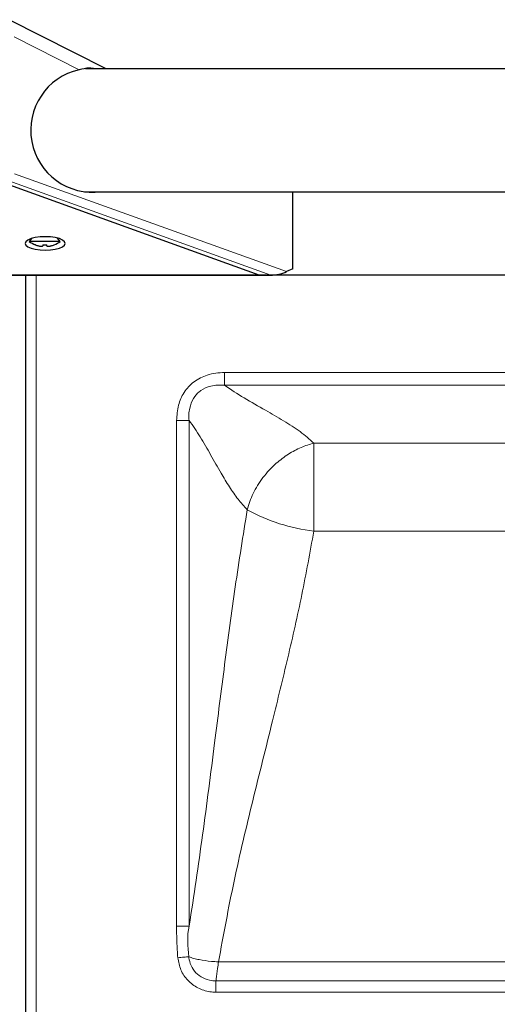
# Model space of a CAD drawing. Units: millimetres. Extents: x 0 to 210, y 0 to 297.
# Drawn here: x 151 to 157, y 256 to 269 of the extents above; entities that cross this region are included whole.
import ezdxf

# ---------------------------------------------------------------- set-up
doc = ezdxf.new("R2010")
doc.units = ezdxf.units.MM

msp = doc.modelspace()

# ---------------------------------------------------------------- linework, layer by layer
at = {"color": 7, "linetype": 'Continuous', "lineweight": 25}
for p, q in [((152.19159, 268.22842), (150.93237, 268.86643)), ((179.11128, 268.22842), (151.92442, 268.22842)), ((150.82526, 266.75532), (154.17526, 265.54924)), ((151.90868, 266.62842), (179.12702, 266.62842)), ((154.61848, 265.62792), (154.61848, 266.62842)), ((151.22175, 266.0201), (151.19098, 265.98342)), ((151.59598, 265.98342), (151.5608, 266.02534)), ((151.59598, 265.98342), (151.19098, 265.98342)), ((151.36723, 265.93851), (151.36723, 265.92534)), ((151.41973, 265.92534), (151.41973, 265.93851)), ((154.61848, 265.62792), (154.53622, 265.58922)), ((176.83971, 265.5418), (149.73007, 265.5418)), ((149.79926, 265.54924), (154.17526, 265.54924)), ((149.81473, 265.54342), (154.33136, 265.54342)), ((151.14222, 265.5418), (151.14222, 253.28216)), ((151.14222, 265.5418), (151.14222, 253.2918))]:
    msp.add_line(p, q, dxfattribs=at)
at = {"color": 8, "linetype": 'Continuous', "lineweight": 18}
for p, q in [((151.83989, 268.21593), (150.99615, 268.64342)), ((154.33136, 265.54342), (150.92825, 266.76862)), ((150.99896, 266.86271), (154.53622, 265.58922)), ((151.28222, 265.5418), (151.28222, 253.38216)), ((153.7312, 264.11196), (153.7312, 264.2765)), ((177.30324, 264.2765), (153.7312, 264.2765)), ((153.7312, 264.11196), (177.30324, 264.11196)), ((153.10752, 263.65282), (153.10752, 257.07792)), ((153.27207, 263.65282), (153.10752, 263.65282)), ((153.27207, 257.07792), (153.27207, 263.65282)), ((176.1429, 263.35851), (154.89154, 263.35851)), ((154.89154, 262.2135), (154.89154, 263.35851)), ((176.1429, 262.2135), (154.89154, 262.2135)), ((153.27207, 257.07792), (153.10752, 257.07792)), ((158.00472, 256.61188), (153.65181, 256.61188)), ((177.41586, 256.3646), (153.61858, 256.3646)), ((153.61858, 256.21763), (153.61858, 256.3646)), ((153.61858, 256.21763), (177.41586, 256.21763))]:
    msp.add_line(p, q, dxfattribs=at)
at = {"color": 7, "linetype": 'Continuous', "lineweight": 25, "flags": 128}
msp.add_lwpolyline([(151.40026, 265.86799), (151.46756, 265.87099), (151.53026, 265.87979), (151.58411, 265.89379), (151.62543, 265.91203), (151.6514, 265.93327), (151.66026, 265.95607), (151.6514, 265.97886), (151.62543, 266.0001), (151.58411, 266.01834), (151.53026, 266.03234), (151.46756, 266.04114), (151.40026, 266.04414), (151.33297, 266.04114), (151.27026, 266.03234), (151.21641, 266.01834), (151.1751, 266.0001), (151.14912, 265.97886), (151.14026, 265.95607), (151.14912, 265.93327), (151.1751, 265.91203), (151.21641, 265.89379), (151.27026, 265.87979), (151.33297, 265.87099), (151.40026, 265.86799)], dxfattribs=at)
at = {"color": 8, "linetype": 'Continuous', "lineweight": 18, "flags": 128}
msp.add_lwpolyline([(153.2667, 256.6775), (153.25261, 256.67634), (153.23703, 256.67505), (153.22012, 256.67365), (153.2021, 256.67216), (153.18316, 256.67059), (153.16352, 256.66897), (153.14341, 256.66731), (153.12307, 256.66562)], dxfattribs=at)
at = {"color": 7, "linetype": 'Continuous', "lineweight": 25}
for centre, radius, start, end in [((152.01848, 267.42842), 0.8075, 102.777326, 277.815085), ((151.39348, 266.24399), 0.33, 232.147097, 248.209609), ((151.29086, 265.92822), 0.02197, 152.070545, 154.808446), ((151.39348, 266.24399), 0.32895, 248.224614, 255.622431), ((151.39348, 266.30493), 0.36736, 265.90241, 274.09759), ((151.39348, 266.24399), 0.32895, 284.377569, 291.775386), ((151.54657, 265.9534), 0.03444, 205.615084, 207.360337), ((151.39348, 266.24399), 0.33, 291.790391, 307.852903)]:
    msp.add_arc(centre, radius, start, end, dxfattribs=at)
at = {"color": 8, "linetype": 'Continuous', "lineweight": 18}
msp.add_arc((155.16871, 264.5575), 2.36034, 241.030967, 263.256233, dxfattribs=at)
at = {"color": 7, "linetype": 'Continuous', "lineweight": 25}
msp.add_ellipse((154.42545, 265.60364), major_axis=(0.16611, 0.03713), ratio=0.2853735, start_param=4.04792853, end_param=5.37684943, dxfattribs=at)
for points, knots in [([(152.04779, 268.22842), (152.02324, 268.23203), (151.95868, 268.24151), (151.88534, 268.22572), (151.83989, 268.21593)], [0, 0, 0, 0, 0.38030997, 1, 1, 1, 1]), ([(151.3118, 265.92534), (151.31616, 265.92432), (151.32649, 265.9219), (151.34153, 265.91998), (151.35586, 265.91979), (151.36552, 265.92168), (151.36677, 265.92435), (151.36723, 265.92534)], [0, 0, 0, 0, 0.156566544, 0.370832875, 0.591592007, 0.849266988, 1, 1, 1, 1]), ([(151.41973, 265.92534), (151.42022, 265.92432), (151.42138, 265.9219), (151.42997, 265.91998), (151.44366, 265.91979), (151.45959, 265.92168), (151.47096, 265.92435), (151.47516, 265.92534)], [0, 0, 0, 0, 0.15657356, 0.37084556, 0.59159796, 0.84927976, 1, 1, 1, 1])]:
    msp.add_open_spline(points, degree=3, knots=knots, dxfattribs=at)
at = {"color": 8, "linetype": 'Continuous', "lineweight": 18}
for points, knots in [([(153.7312, 264.2765), (153.69293, 264.27506), (153.61645, 264.27219), (153.51013, 264.24802), (153.41531, 264.20961), (153.33324, 264.15928), (153.2616, 264.0947), (153.18559, 263.9965), (153.11999, 263.84774), (153.11184, 263.72029), (153.10752, 263.65282)], [0, 0, 0, 0, 0.11546865, 0.23077709, 0.32710469, 0.42336041, 0.52000791, 0.61666547, 0.79706726, 1, 1, 1, 1]), ([(153.27207, 263.65282), (153.27207, 263.65282), (153.25904, 263.70493), (153.27406, 263.80565), (153.31637, 263.93712), (153.37805, 264.00862), (153.45273, 264.06571), (153.53349, 264.09992), (153.64067, 264.11627), (153.70076, 264.11196), (153.7312, 264.11196), (153.7312, 264.11196)], [0, 0, 0, 0, 0.00000404, 0.21187993, 0.38910032, 0.54259126, 0.57315658, 0.76010778, 0.87991162, 0.99999608, 1, 1, 1, 1]), ([(154.89154, 263.35851), (154.83433, 263.40935), (154.71906, 263.51177), (154.49813, 263.65102), (154.24995, 263.79428), (153.98114, 263.94298), (153.81413, 264.05589), (153.7312, 264.11196)], [0, 0, 0, 0, 0.18338039, 0.36951435, 0.55806218, 0.78055601, 1, 1, 1, 1]), ([(153.27207, 263.65282), (153.31978, 263.5831), (153.41584, 263.44271), (153.55013, 263.20585), (153.67482, 262.98478), (153.79284, 262.79007), (153.90473, 262.6251), (153.9854, 262.53653), (154.02551, 262.49249)], [0, 0, 0, 0, 0.18593625, 0.37437011, 0.56330463, 0.7105883, 0.85607275, 1, 1, 1, 1]), ([(154.02551, 262.49249), (154.04787, 262.56309), (154.09378, 262.70803), (154.22504, 262.91627), (154.38543, 263.08934), (154.55767, 263.21804), (154.72369, 263.30783), (154.83644, 263.34188), (154.89154, 263.35851)], [0, 0, 0, 0, 0.17961533, 0.36873573, 0.56198785, 0.71289774, 0.85970747, 1, 1, 1, 1]), ([(154.02551, 262.49249), (153.97246, 262.15961), (153.8663, 261.4934), (153.73125, 260.47918), (153.5939, 259.40122), (153.44987, 258.26222), (153.3313, 257.47248), (153.27207, 257.07792)], [0, 0, 0, 0, 0.186430866, 0.373116663, 0.559990476, 0.780167105, 1, 1, 1, 1]), ([(153.65181, 256.61188), (153.71666, 256.96245), (153.84646, 257.66408), (154.09554, 258.70663), (154.33724, 259.67274), (154.55503, 260.56569), (154.74161, 261.38649), (154.84158, 261.93793), (154.89154, 262.2135)], [0, 0, 0, 0, 0.18645193, 0.37317599, 0.56007434, 0.70687473, 0.85351715, 1, 1, 1, 1]), ([(153.10752, 257.07792), (153.10768, 257.04356), (153.10798, 256.97483), (153.11076, 256.87172), (153.11533, 256.7686), (153.12049, 256.69996), (153.12307, 256.66562)], [0, 0, 0, 0, 0.24976487, 0.49960628, 0.74973619, 1, 1, 1, 1]), ([(153.2667, 256.6775), (153.25315, 256.81279), (153.23961, 256.94809), (153.27207, 257.07792), (153.27207, 257.07792)], [0, 0, 0, 0, 0.99999235, 1, 1, 1, 1]), ([(153.12307, 256.66562), (153.13294, 256.61151), (153.15266, 256.50327), (153.24848, 256.3652), (153.38088, 256.26581), (153.51205, 256.22236), (153.5927, 256.21878), (153.61858, 256.21763)], [0, 0, 0, 0, 0.22347394, 0.4469835, 0.66928793, 0.89389562, 1, 1, 1, 1]), ([(153.65181, 256.61188), (153.65147, 256.6119), (153.62102, 256.61316), (153.53387, 256.61894), (153.42434, 256.63471), (153.32825, 256.65673), (153.28795, 256.67033), (153.2667, 256.6775)], [0, 0, 0, 0, 0.00233675, 0.20911417, 0.59769943, 0.78780669, 1, 1, 1, 1]), ([(153.61858, 256.3646), (153.59997, 256.36512), (153.54238, 256.36671), (153.4489, 256.39638), (153.35415, 256.46591), (153.29114, 256.55971), (153.27039, 256.63506), (153.26706, 256.67332), (153.2667, 256.6775)], [0, 0, 0, 0, 0.10780526, 0.33354755, 0.55520038, 0.77736814, 0.9756441, 1, 1, 1, 1]), ([(153.61858, 256.3646), (153.6199, 256.37335), (153.62676, 256.41884), (153.63805, 256.50162), (153.6482, 256.58239), (153.65177, 256.61156), (153.65181, 256.61188)], [0, 0, 0, 0, 0.13392196, 0.69592767, 0.99661363, 1, 1, 1, 1])]:
    msp.add_open_spline(points, degree=3, knots=knots, dxfattribs=at)

doc.saveas('drawing.dxf')
